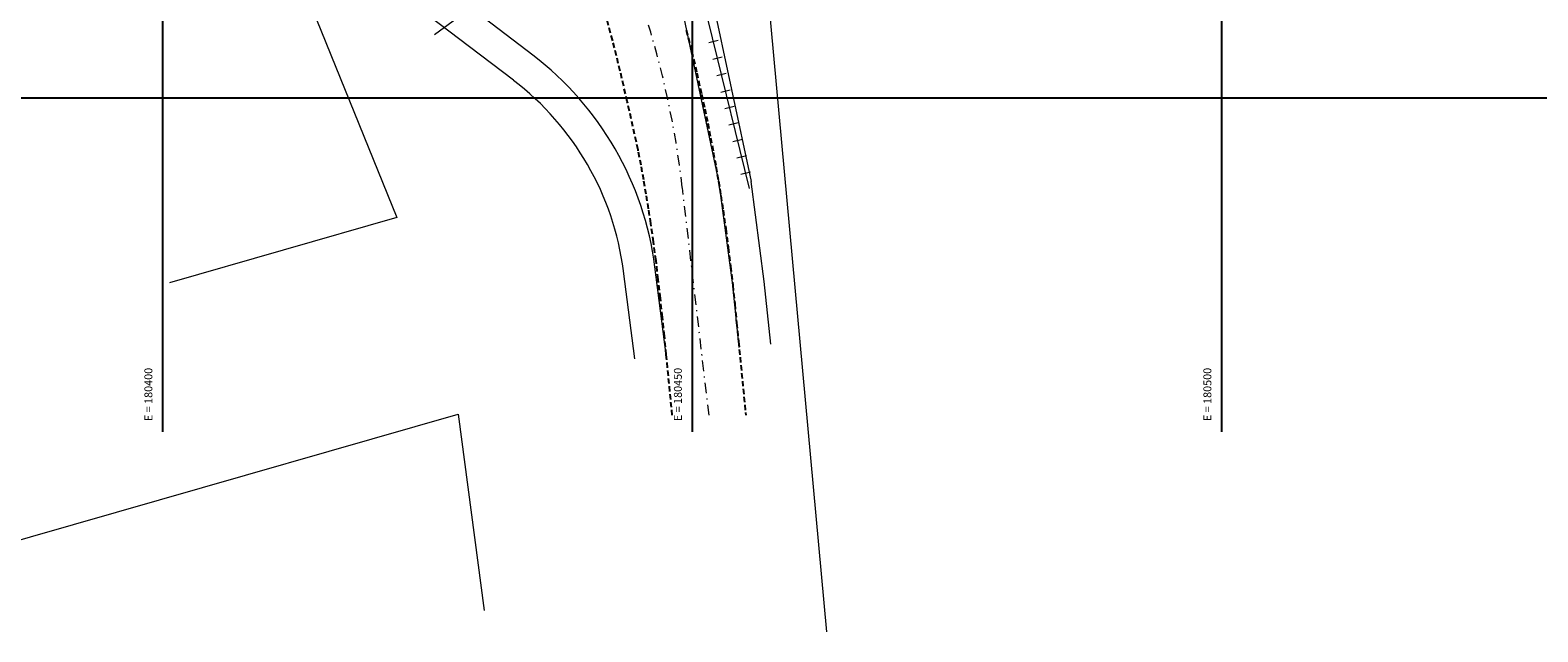
# Model space of a CAD drawing. Units: millimetres. Extents: x 180307 to 181572, y 1666277 to 1667329.
# Drawn here: x 180387 to 180530, y 1666700 to 1666756 of the extents above; entities that cross this region are included whole.
import ezdxf

# ---------------------------------------------------------------- set-up
doc = ezdxf.new("R2010")
doc.units = ezdxf.units.MM
doc.header["$LTSCALE"] = 2
doc.header["$MEASUREMENT"] = 0
for name, pattern in [('CONTINUO', [0]), ('DASHDOT', [1, 0.5, -0.25, 0, -0.25]), ('HIDDEN', [0.375, 0.25, -0.125])]:
    doc.linetypes.add(name, pattern=pattern)
for name, color, linetype, lineweight in [('GM_borda passeio', 2, 'Continuous', 0), ('GM_eixo', 31, 'DASHDOT', 0), ('GM_meio-fio', 4, 'Continuous', 0), ('TM_P-Lim_trac_viario', 45, 'Continuous', 20), ('TOP-CADASTROS', 17, 'Continuous', 0)]:
    doc.layers.add(name, color=color, linetype=linetype, lineweight=lineweight)
doc.layers.add('RB_malha', color=252, linetype='Continuous')
doc.layers.add('TOP-BORDA_DE_PISTA', color=33, linetype='HIDDEN')
doc.styles.add('SIMPLEX', font='simplex', dxfattribs={"height": 0.2})

# ---------------------------------------------------------------- blocks, each defined once
blk = doc.blocks.new('MUR')
at = {"layer": 'TOP-CADASTROS', "color": 255}
blk.add_line((0, 0.46), (0, -0.46), dxfattribs=at)

msp = doc.modelspace()

# ---------------------------------------------------------------- linework, layer by layer
at = {"layer": 'GM_borda passeio'}
for p, q in [((180433.1, 1666751.65), (180408.21, 1666770.66)), ((180450.17, 1666767.27), (180455.53, 1666742.1)), ((180456.78, 1666732.66), (180455.53, 1666742.1)), ((180444.55, 1666725.35), (180443.48, 1666733.64)), ((180457.39, 1666726.72), (180456.78, 1666732.66))]:
    msp.add_line(p, q, dxfattribs=at)
msp.add_arc((180416.71, 1666730.19), 27, 7.3481, 52.6199, dxfattribs=at)
at = {"layer": 'GM_eixo'}
msp.add_line((180451.57, 1666720.01), (180449.05, 1666741.51), dxfattribs=at)
msp.add_arc((180364.77, 1666732), 84.81, 6.4388, 52.5125, dxfattribs=at)
at = {"layer": 'GM_meio-fio'}
for p, q in [((180434.92, 1666754.03), (180410.03, 1666773.04)), ((180447.24, 1666766.64), (180452.46, 1666742.13)), ((180452.68, 1666740.76), (180452.46, 1666742.13)), ((180453.8, 1666732.31), (180452.68, 1666740.76)), ((180447.53, 1666725.73), (180446.46, 1666734.03)), ((180454.41, 1666726.41), (180453.8, 1666732.31))]:
    msp.add_line(p, q, dxfattribs=at)
msp.add_arc((180416.71, 1666730.19), 30, 7.3481, 52.6199, dxfattribs=at)
at = {"layer": 'RB_malha', "linetype": 'CONTINUO', "flags": 128}
for points in [[(180400, 1666718.46), (180400, 1666848.45)], [(180450, 1666718.46), (180450, 1666848.45)], [(180500, 1666718.46), (180500, 1666848.45)], [(180356.24, 1666750), (180968.25, 1666750)]]:
    msp.add_lwpolyline(points, dxfattribs=at)
at = {"layer": 'TM_P-Lim_trac_viario'}
msp.add_line((180454.34, 1666789.86), (180462.66, 1666699.56), dxfattribs=at)
for points in [[(180307.03, 1666861.5), (180315.52, 1666854.5), (180354.75, 1666821.08), (180393.97, 1666787.47), (180412.28, 1666762.92), (180422.08, 1666738.7)], [(180422.08, 1666738.7), (180400.63, 1666732.52)], [(180363.31, 1666701.61), (180427.89, 1666720.12)], [(180427.89, 1666720.12), (180430.34, 1666701.57)]]:
    msp.add_lwpolyline(points, dxfattribs=at)
at = {"layer": 'TOP-BORDA_DE_PISTA'}
for points in [[(180448.09, 1666720.02), (180447.53, 1666725.73), (180447.35, 1666727.51), (180447.17, 1666729.29), (180446.97, 1666731.07), (180446.77, 1666732.84), (180446.56, 1666734.61), (180446.32, 1666736.38), (180446.07, 1666738.14), (180445.86, 1666739.52), (180445.63, 1666740.89), (180445.4, 1666742.26), (180445.15, 1666743.62), (180444.89, 1666744.99), (180444.87, 1666745.09), (180443.85, 1666749.64), (180443.18, 1666752.52), (180442.47, 1666755.39), (180441.7, 1666758.23)], [(180449.42, 1666756.39), (180449.93, 1666754.38), (180450.41, 1666752.36), (180450.86, 1666750.34), (180451.16, 1666748.97), (180451.44, 1666747.6), (180451.71, 1666746.23), (180451.97, 1666744.86), (180452.22, 1666743.5), (180452.46, 1666742.13), (180452.68, 1666740.76), (180452.89, 1666739.38), (180453.15, 1666737.62), (180453.38, 1666735.85), (180453.59, 1666734.08), (180453.8, 1666732.31), (180453.99, 1666730.53), (180454.17, 1666728.75), (180454.35, 1666726.98), (180455.04, 1666720.01)]]:
    msp.add_lwpolyline(points, dxfattribs=at)
at = {"layer": 'TOP-CADASTROS', "color": 1}
msp.add_line((180432, 1666760.6), (180425.63, 1666755.95), dxfattribs=at)
msp.add_lwpolyline([(180455.38, 1666741.42), (180448.39, 1666769.93), (180434.66, 1666793.66), (180434.58, 1666799.09), (180438.8, 1666804), (180447.21, 1666807.82), (180459.05, 1666811.79), (180465.88, 1666813.65)], dxfattribs=at)

# ---------------------------------------------------------------- block references
at = {"layer": 'TOP-CADASTROS', "color": 1, "rotation": 283.7683261279944}
for p in [(180451.98, 1666755.29), (180452.36, 1666753.73), (180452.74, 1666752.18), (180453.12, 1666750.62), (180453.5, 1666749.07), (180453.88, 1666747.52), (180454.27, 1666745.96), (180454.65, 1666744.41), (180455.03, 1666742.85)]:
    msp.add_blockref('MUR', p, dxfattribs=at)

# ---------------------------------------------------------------- texts
at = {"layer": 'RB_malha', "linetype": 'CONTINUO', "style": 'SIMPLEX'}
for s, p in [('E = 180400', (180399, 1666719.46, -4.71)), ('E = 180450', (180449, 1666719.46, -4.71)), ('E = 180500', (180499, 1666719.46, -4.71))]:
    msp.add_text(s, height=0.75, rotation=90, dxfattribs=at).set_placement(p)

doc.saveas('drawing.dxf')
